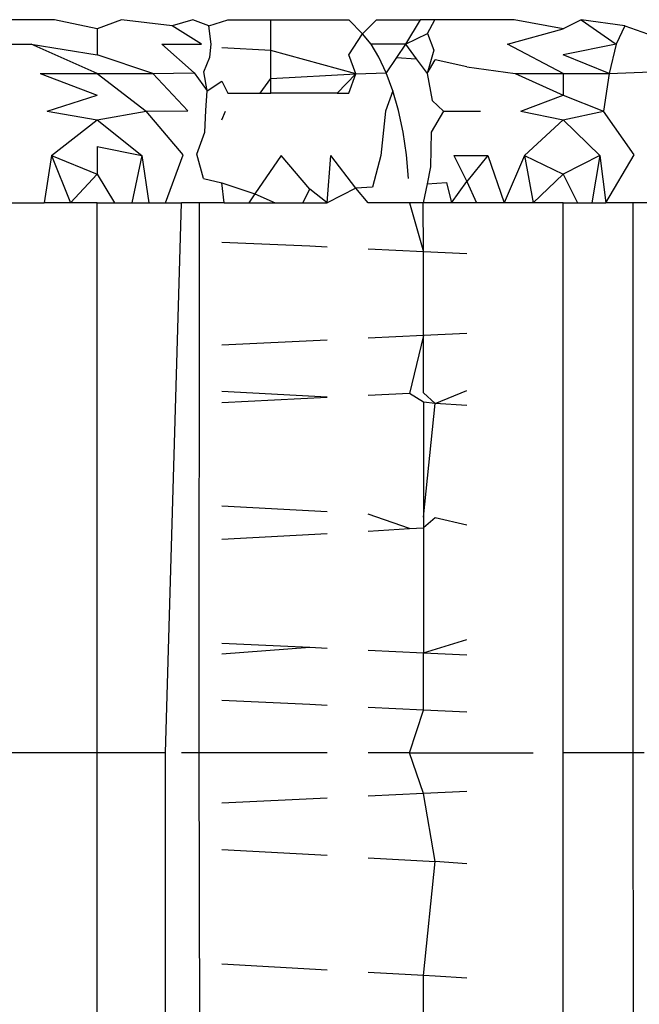
# Model space of a CAD drawing. Extents: x -2478 to 2176, y -2333 to 2179.
# Drawn here: x -1717 to -1716, y -234 to -231 of the extents above; entities that cross this region are included whole.
import ezdxf

# ---------------------------------------------------------------- set-up
doc = ezdxf.new("R2010")
doc.units = 0
doc.layers.get('0').update_dxf_attribs({"linetype": 'CONTINUOUS'})

msp = doc.modelspace()

# ---------------------------------------------------------------- linework, layer by layer
for p, q in [((-1717.1205, -231.0585), (-1717.3891, -231.0585)), ((-1717.0041, -231.083), (-1717.1205, -231.0585)), ((-1716.9381, -231.0585), (-1717.0041, -231.083)), ((-1716.7998, -231.0755), (-1716.9381, -231.0585)), ((-1716.7431, -231.0585), (-1716.7998, -231.0755)), ((-1716.6989, -231.0757), (-1716.7431, -231.0585)), ((-1716.6989, -231.0757), (-1716.6474, -231.0585)), ((-1716.6474, -231.0585), (-1716.5297, -231.0585)), ((-1716.5297, -231.143), (-1716.5297, -231.0585)), ((-1716.5297, -231.0585), (-1716.3168, -231.0585)), ((-1716.2797, -231.0967), (-1716.3168, -231.0585)), ((-1716.242, -231.0585), (-1716.2797, -231.0967)), ((-1716.242, -231.0585), (-1716.1226, -231.0585)), ((-1716.1226, -231.0585), (-1716.1626, -231.1255)), ((-1716.0821, -231.0585), (-1716.1226, -231.0585)), ((-1716.1029, -231.0962), (-1716.0821, -231.0585)), ((-1715.8655, -231.0585), (-1716.0821, -231.0585)), ((-1715.7324, -231.083), (-1715.8655, -231.0585)), ((-1715.6833, -231.0585), (-1715.7324, -231.083)), ((-1715.564, -231.0755), (-1715.6833, -231.0585)), ((-1715.6833, -231.0585), (-1715.5871, -231.1255)), ((-1717.0041, -231.083), (-1717.0041, -231.154)), ((-1716.7193, -231.1252), (-1716.7998, -231.0755)), ((-1716.693, -231.1252), (-1716.6989, -231.0757)), ((-1715.8838, -231.1255), (-1715.7324, -231.083)), ((-1715.564, -231.0755), (-1715.5871, -231.1255)), ((-1715.564, -231.0755), (-1715.5022, -231.0967)), ((-1716.3168, -231.1548), (-1716.2797, -231.0967)), ((-1716.2567, -231.1252), (-1716.2797, -231.0967)), ((-1716.1626, -231.1255), (-1716.1029, -231.0962)), ((-1716.1029, -231.0962), (-1716.0851, -231.1419)), ((-1717.3545, -231.1255), (-1717.1844, -231.1255)), ((-1717.1844, -231.1255), (-1717.0041, -231.154)), ((-1717.0041, -231.2049), (-1717.1844, -231.1255)), ((-1716.8278, -231.1255), (-1716.7193, -231.1252)), ((-1716.7395, -231.2035), (-1716.8278, -231.1255)), ((-1716.6967, -231.1609), (-1716.693, -231.1252)), ((-1716.5297, -231.143), (-1716.6642, -231.1355)), ((-1716.2349, -231.1609), (-1716.2567, -231.1252)), ((-1716.1626, -231.1255), (-1716.2567, -231.1252)), ((-1716.1626, -231.1255), (-1716.1871, -231.162)), ((-1716.1626, -231.1255), (-1716.1333, -231.165)), ((-1716.0851, -231.1419), (-1716.1038, -231.2049)), ((-1715.7324, -231.2049), (-1715.8838, -231.1255)), ((-1715.5871, -231.1255), (-1715.7324, -231.154)), ((-1715.5871, -231.1255), (-1715.607, -231.2049)), ((-1716.8519, -231.2049), (-1717.0041, -231.154)), ((-1716.7134, -231.2011), (-1716.6967, -231.1609)), ((-1716.5297, -231.2186), (-1716.5297, -231.143)), ((-1716.2977, -231.2058), (-1716.5297, -231.143)), ((-1716.2977, -231.2058), (-1716.3168, -231.1548)), ((-1716.2149, -231.2034), (-1716.2349, -231.1609)), ((-1716.1871, -231.162), (-1716.2149, -231.2034)), ((-1716.1871, -231.162), (-1716.1333, -231.165)), ((-1716.1333, -231.165), (-1716.1038, -231.2049)), ((-1716.1038, -231.2049), (-1716.0817, -231.1679)), ((-1715.9953, -231.1871), (-1716.0817, -231.1679)), ((-1715.607, -231.2049), (-1715.7324, -231.154)), ((-1715.9953, -231.1871), (-1715.8631, -231.2049)), ((-1717.1598, -231.2049), (-1717.0041, -231.2049)), ((-1717.1598, -231.2049), (-1717.0041, -231.2646)), ((-1717.0041, -231.2049), (-1716.8519, -231.2049)), ((-1717.0041, -231.2049), (-1716.8703, -231.3085)), ((-1716.8519, -231.2049), (-1716.7395, -231.2035)), ((-1716.7571, -231.3067), (-1716.8519, -231.2049)), ((-1716.7395, -231.2035), (-1716.7041, -231.2523)), ((-1716.7041, -231.2523), (-1716.7134, -231.2011)), ((-1716.5593, -231.2585), (-1716.5297, -231.2186)), ((-1716.5297, -231.2186), (-1716.2977, -231.2058)), ((-1716.5297, -231.2585), (-1716.5297, -231.2186)), ((-1716.349, -231.2585), (-1716.2977, -231.2058)), ((-1716.3168, -231.2585), (-1716.2977, -231.2058)), ((-1716.2977, -231.2058), (-1716.2149, -231.2034)), ((-1716.197, -231.2523), (-1716.2149, -231.2034)), ((-1716.1038, -231.2049), (-1716.0902, -231.2787)), ((-1715.8631, -231.2049), (-1715.7324, -231.2049)), ((-1715.8631, -231.2049), (-1715.7324, -231.2646)), ((-1715.7324, -231.2049), (-1715.607, -231.2049)), ((-1715.7324, -231.2049), (-1715.7324, -231.2646)), ((-1715.607, -231.2049), (-1715.6222, -231.3085)), ((-1715.607, -231.2049), (-1715.4927, -231.2011)), ((-1716.7041, -231.2523), (-1716.6642, -231.2261)), ((-1716.6642, -231.2261), (-1716.6474, -231.2585)), ((-1717.1409, -231.3085), (-1717.0041, -231.2646)), ((-1716.7073, -231.3065), (-1716.7041, -231.2523)), ((-1716.6474, -231.2585), (-1716.5593, -231.2585)), ((-1716.5593, -231.2585), (-1716.5297, -231.2585)), ((-1716.349, -231.2585), (-1716.5297, -231.2585)), ((-1716.349, -231.2585), (-1716.3168, -231.2585)), ((-1716.197, -231.2523), (-1716.217, -231.3085)), ((-1716.1816, -231.3065), (-1716.197, -231.2523)), ((-1715.8473, -231.3085), (-1715.7324, -231.2646)), ((-1715.7324, -231.2646), (-1715.6222, -231.3085)), ((-1716.0902, -231.2787), (-1716.0587, -231.3085)), ((-1717.1409, -231.3085), (-1717.0041, -231.3315)), ((-1717.0041, -231.3315), (-1716.8703, -231.3085)), ((-1716.8703, -231.3085), (-1716.7571, -231.3067)), ((-1716.7695, -231.4276), (-1716.8703, -231.3085)), ((-1716.7101, -231.3652), (-1716.7073, -231.3065)), ((-1716.6642, -231.3318), (-1716.6536, -231.3085)), ((-1716.217, -231.3085), (-1716.23, -231.4291)), ((-1716.1692, -231.3652), (-1716.1816, -231.3065)), ((-1716.0587, -231.3085), (-1716.0926, -231.3652)), ((-1716.0587, -231.3085), (-1715.9575, -231.3085)), ((-1715.8473, -231.3085), (-1715.7324, -231.3315)), ((-1715.7324, -231.3315), (-1715.6222, -231.3085)), ((-1715.5381, -231.4276), (-1715.6222, -231.3085)), ((-1717.129, -231.4291), (-1717.0041, -231.3315)), ((-1717.0041, -231.3315), (-1716.8819, -231.4291)), ((-1715.8373, -231.4291), (-1715.7324, -231.3315)), ((-1715.7324, -231.3315), (-1715.6317, -231.4291)), ((-1716.7317, -231.4257), (-1716.7101, -231.3652)), ((-1716.1599, -231.4274), (-1716.1692, -231.3652)), ((-1716.0926, -231.3652), (-1716.0943, -231.4595)), ((-1717.0041, -231.404), (-1716.8819, -231.4291)), ((-1717.0041, -231.404), (-1717.0041, -231.4803)), ((-1717.129, -231.4291), (-1717.1486, -231.5585)), ((-1717.129, -231.4291), (-1717.0041, -231.4803)), ((-1717.129, -231.4291), (-1717.0771, -231.5585)), ((-1716.8819, -231.4291), (-1716.9092, -231.5585)), ((-1716.8819, -231.4291), (-1716.8628, -231.5585)), ((-1716.8177, -231.5585), (-1716.7695, -231.4276)), ((-1716.7137, -231.4922), (-1716.7317, -231.4257)), ((-1716.5019, -231.4291), (-1716.5734, -231.5336)), ((-1716.4234, -231.5206), (-1716.5019, -231.4291)), ((-1716.3765, -231.5585), (-1716.366, -231.4291)), ((-1716.2977, -231.5183), (-1716.366, -231.4291)), ((-1716.23, -231.4291), (-1716.2528, -231.5155)), ((-1716.154, -231.4922), (-1716.1599, -231.4274)), ((-1716.0304, -231.4291), (-1715.9953, -231.4996)), ((-1716.0304, -231.4291), (-1715.938, -231.4291)), ((-1715.938, -231.4291), (-1715.9953, -231.4996)), ((-1715.938, -231.4291), (-1715.8931, -231.5585)), ((-1715.8373, -231.4291), (-1715.8931, -231.5585)), ((-1715.8373, -231.4291), (-1715.7324, -231.4803)), ((-1715.8373, -231.4291), (-1715.8138, -231.5585)), ((-1715.6317, -231.4291), (-1715.7324, -231.4803)), ((-1715.6317, -231.4291), (-1715.6543, -231.5585)), ((-1715.6317, -231.4291), (-1715.6159, -231.5585)), ((-1715.6159, -231.5585), (-1715.5381, -231.4276)), ((-1716.0943, -231.4595), (-1716.1035, -231.5063)), ((-1717.0771, -231.5585), (-1717.0041, -231.4803)), ((-1717.0041, -231.4803), (-1716.9564, -231.5585)), ((-1715.8138, -231.5585), (-1715.7324, -231.4803)), ((-1715.7324, -231.4803), (-1715.6932, -231.5585)), ((-1716.7137, -231.4922), (-1716.6642, -231.5033)), ((-1716.6571, -231.5585), (-1716.6642, -231.5033)), ((-1716.6642, -231.5033), (-1716.5734, -231.5336)), ((-1716.2977, -231.5183), (-1716.3765, -231.5585)), ((-1716.2528, -231.5155), (-1716.2977, -231.5183)), ((-1716.2642, -231.5585), (-1716.2977, -231.5183)), ((-1716.1035, -231.5063), (-1716.1139, -231.5585)), ((-1716.1035, -231.5063), (-1716.0508, -231.503)), ((-1716.0508, -231.503), (-1716.0373, -231.5585)), ((-1716.0373, -231.5585), (-1715.9953, -231.4996)), ((-1715.9953, -231.4996), (-1715.9683, -231.5585)), ((-1716.5734, -231.5336), (-1716.5905, -231.5585)), ((-1716.5734, -231.5336), (-1716.5186, -231.5585)), ((-1716.4432, -231.5585), (-1716.4234, -231.5206)), ((-1716.3765, -231.5585), (-1716.4234, -231.5206)), ((-1717.3395, -231.5585), (-1717.1486, -231.5585)), ((-1717.0771, -231.5585), (-1717.1486, -231.5585)), ((-1717.0041, -231.5585), (-1717.0771, -231.5585)), ((-1717.0041, -231.5585), (-1716.9564, -231.5585)), ((-1717.0041, -233.0585), (-1717.0041, -231.5585)), ((-1716.9564, -231.5585), (-1716.9092, -231.5585)), ((-1716.9092, -231.5585), (-1716.8628, -231.5585)), ((-1716.8628, -231.5585), (-1716.8177, -231.5585)), ((-1716.8177, -231.5585), (-1716.7742, -231.5585)), ((-1716.8177, -233.0585), (-1716.7742, -231.5585)), ((-1716.726, -231.5585), (-1716.7742, -231.5585)), ((-1716.726, -231.5585), (-1716.7265, -233.0585)), ((-1716.6571, -231.5585), (-1716.726, -231.5585)), ((-1716.6571, -231.5585), (-1716.5905, -231.5585)), ((-1716.5905, -231.5585), (-1716.5186, -231.5585)), ((-1716.5186, -231.5585), (-1716.4432, -231.5585)), ((-1716.4432, -231.5585), (-1716.3765, -231.5585)), ((-1716.152, -231.5585), (-1716.2642, -231.5585)), ((-1716.1139, -231.5585), (-1716.152, -231.5585)), ((-1716.152, -231.5585), (-1716.1138, -231.6917)), ((-1716.0373, -231.5585), (-1716.1139, -231.5585)), ((-1716.1138, -231.6917), (-1716.1139, -231.5585)), ((-1715.9683, -231.5585), (-1716.0373, -231.5585)), ((-1715.9953, -231.5585), (-1716.0373, -231.5585)), ((-1715.8931, -231.5585), (-1715.9683, -231.5585)), ((-1715.8138, -231.5585), (-1715.8931, -231.5585)), ((-1715.7324, -231.5585), (-1715.8138, -231.5585)), ((-1715.7324, -231.5585), (-1715.6932, -231.5585)), ((-1715.7324, -233.0585), (-1715.7324, -231.5585)), ((-1715.6932, -231.5585), (-1715.6543, -231.5585)), ((-1715.6543, -231.5585), (-1715.6159, -231.5585)), ((-1715.5413, -231.5585), (-1715.6159, -231.5585)), ((-1715.499, -231.5585), (-1715.5413, -231.5585)), ((-1715.5413, -233.0585), (-1715.5413, -231.5585)), ((-1716.4234, -231.6768), (-1716.6642, -231.6661)), ((-1716.3765, -231.6791), (-1716.4234, -231.6768)), ((-1716.1138, -231.6917), (-1716.2642, -231.6845)), ((-1715.9953, -231.6974), (-1716.1138, -231.6917)), ((-1716.1137, -231.9199), (-1716.1138, -231.6917)), ((-1716.1137, -231.9199), (-1716.2642, -231.9271)), ((-1716.1137, -231.9199), (-1716.152, -232.0779)), ((-1715.9953, -231.9142), (-1716.1137, -231.9199)), ((-1716.1137, -232.0761), (-1716.1137, -231.9199)), ((-1716.3765, -231.9324), (-1716.6642, -231.9462)), ((-1716.3765, -232.0887), (-1716.6642, -232.073)), ((-1716.152, -232.0779), (-1716.2642, -232.0833)), ((-1716.1137, -232.1015), (-1716.152, -232.0779)), ((-1716.0817, -232.1054), (-1716.1137, -232.0761)), ((-1716.0817, -232.1054), (-1715.9953, -232.0704)), ((-1716.6642, -232.1025), (-1716.3765, -232.0887)), ((-1716.0817, -232.1054), (-1716.1137, -232.1015)), ((-1716.1137, -232.1015), (-1716.1136, -232.4161)), ((-1716.1136, -232.4161), (-1716.0817, -232.1054)), ((-1715.9953, -232.1111), (-1716.0817, -232.1054)), ((-1716.3765, -232.4015), (-1716.6642, -232.3855)), ((-1716.152, -232.4468), (-1716.2642, -232.4077)), ((-1716.1136, -232.4161), (-1716.1135, -232.4444)), ((-1716.0817, -232.4179), (-1716.1135, -232.4444)), ((-1715.9953, -232.4371), (-1716.0817, -232.4179)), ((-1716.2642, -232.4537), (-1716.152, -232.4468)), ((-1716.152, -232.4468), (-1716.1135, -232.4444)), ((-1716.1135, -232.4444), (-1716.1134, -232.7855)), ((-1716.6642, -232.4761), (-1716.3765, -232.4602)), ((-1716.1134, -232.7855), (-1715.9953, -232.7496)), ((-1716.6642, -232.7598), (-1716.4234, -232.7706)), ((-1716.6642, -232.7886), (-1716.4234, -232.7706)), ((-1716.4234, -232.7706), (-1716.3765, -232.7728)), ((-1716.2642, -232.7782), (-1716.1134, -232.7855)), ((-1716.1134, -232.7855), (-1715.9953, -232.7912)), ((-1716.1134, -232.9418), (-1716.1134, -232.7855)), ((-1716.4234, -232.9268), (-1716.6642, -232.9161)), ((-1716.3765, -232.9291), (-1716.4234, -232.9268)), ((-1716.1134, -232.9418), (-1716.2642, -232.9345)), ((-1716.152, -233.0585), (-1716.1134, -232.9418)), ((-1715.9953, -232.9474), (-1716.1134, -232.9418)), ((-1717.0041, -233.0585), (-1717.3404, -233.0585)), ((-1716.8177, -233.0585), (-1717.0041, -233.0585)), ((-1717.0041, -237.0585), (-1717.0041, -233.0585)), ((-1716.8177, -237.0585), (-1716.8177, -233.0585)), ((-1716.7265, -233.0585), (-1716.7742, -233.0585)), ((-1716.7265, -233.0585), (-1716.7171, -237.0585)), ((-1716.3765, -233.0585), (-1716.7265, -233.0585)), ((-1716.152, -233.0585), (-1716.2642, -233.0585)), ((-1716.1133, -233.1698), (-1716.152, -233.0585)), ((-1716.152, -233.0585), (-1715.8138, -233.0585)), ((-1715.5413, -233.0585), (-1715.7324, -233.0585)), ((-1715.7324, -237.0585), (-1715.7324, -233.0585)), ((-1715.5114, -233.0585), (-1715.5413, -233.0585)), ((-1715.5372, -237.0585), (-1715.5413, -233.0585)), ((-1716.3765, -233.1824), (-1716.6642, -233.1962)), ((-1716.1133, -233.1698), (-1716.2642, -233.1771)), ((-1715.9953, -233.1642), (-1716.1133, -233.1698)), ((-1716.0817, -233.3554), (-1716.1133, -233.1698)), ((-1716.3765, -233.339), (-1716.6642, -233.323)), ((-1716.2642, -233.3452), (-1716.0817, -233.3554)), ((-1716.1131, -233.6661), (-1716.0817, -233.3554)), ((-1715.9953, -233.3612), (-1716.0817, -233.3554)), ((-1716.3765, -233.6515), (-1716.6642, -233.6355)), ((-1716.1131, -233.6661), (-1716.2642, -233.6577)), ((-1716.0817, -233.6679), (-1716.1131, -233.6661)), ((-1716.113, -234.0355), (-1716.1131, -233.6661)), ((-1715.9953, -233.6737), (-1716.0817, -233.6679))]:
    msp.add_line(p, q)

doc.saveas('drawing.dxf')
